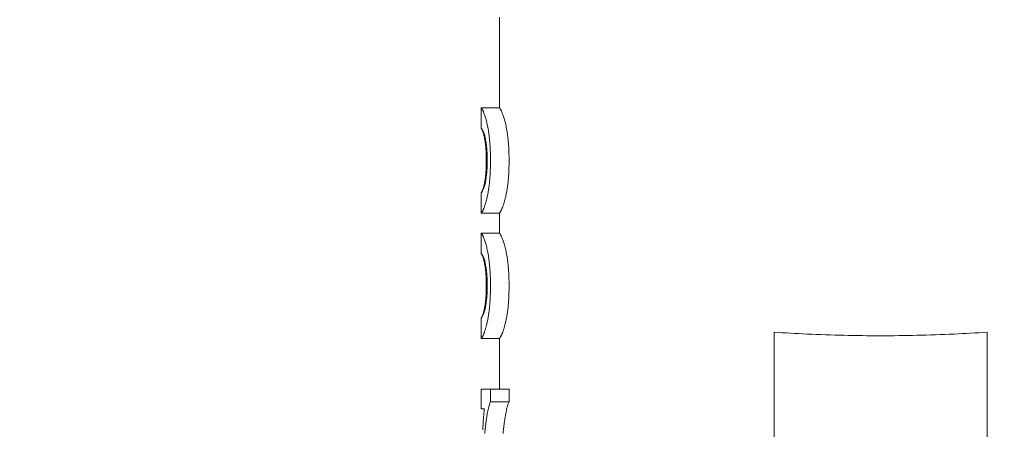
# Model space of a CAD drawing. Units: millimetres. Extents: x 9570 to 112664, y 8570 to 40019.
# Drawn here: x 41306 to 41360, y 22989 to 23012 of the extents above; entities that cross this region are included whole.
import ezdxf
from ezdxf import colors
from ezdxf.entities.mleader import LeaderData, LeaderLine
from ezdxf.math import Vec2, Vec3

# ---------------------------------------------------------------- set-up
doc = ezdxf.new("R2010")
doc.units = ezdxf.units.MM
doc.styles.add('GOST 2.304', font='CS_Gost2304.shx')

# ---------------------------------------------------------------- blocks, each defined once
blk = doc.blocks.new('_None')
blk = doc.blocks.new('A$C82ce9d81')
at = {"color": 0, "linetype": 'Continuous', "lineweight": 0, "extrusion": (-1, -3.21625e-16, -2.22045e-16)}
for p, q in [((67.894, 248.28), (67.894, 243.164)), ((67.893, 243.164), (68.916, 243.164)), ((68.917, 242.015), (68.917, 243.163)), ((68.697, 241.492), (68.739, 241.492)), ((68.725, 241.615), (68.765, 241.615)), ((68.757, 241.722), (68.793, 241.722)), ((68.612, 240.907), (68.662, 240.907)), ((68.629, 241.065), (68.677, 241.065)), ((68.649, 241.215), (68.696, 241.215)), ((68.583, 240.388), (68.634, 240.388)), ((68.589, 240.569), (68.64, 240.569)), ((68.599, 240.742), (68.649, 240.742)), ((68.581, 240.199), (68.632, 240.199)), ((68.582, 240.011), (68.634, 240.011)), ((68.587, 239.83), (68.64, 239.83)), ((68.596, 239.657), (68.649, 239.657)), ((68.609, 239.492), (68.661, 239.492)), ((68.625, 239.335), (68.677, 239.335)), ((68.645, 239.185), (68.695, 239.185)), ((68.697, 238.908), (68.739, 238.908)), ((68.729, 238.785), (68.764, 238.785)), ((68.763, 238.678), (68.793, 238.678)), ((68.917, 237.238), (68.917, 238.385)), ((67.893, 237.236), (68.916, 237.236)), ((67.894, 237.236), (67.894, 236.101)), ((67.893, 236.101), (68.916, 236.101)), ((68.917, 234.951), (68.917, 236.1)), ((68.697, 234.429), (68.739, 234.429)), ((68.725, 234.552), (68.765, 234.552)), ((68.757, 234.658), (68.793, 234.658)), ((68.599, 233.679), (68.649, 233.679)), ((68.612, 233.844), (68.662, 233.844)), ((68.629, 234.002), (68.677, 234.002)), ((68.649, 234.152), (68.696, 234.152)), ((68.581, 233.136), (68.632, 233.136)), ((68.583, 233.324), (68.634, 233.324)), ((68.589, 233.505), (68.64, 233.505)), ((68.582, 232.947), (68.634, 232.947)), ((68.587, 232.767), (68.64, 232.767)), ((68.596, 232.594), (68.649, 232.594)), ((68.609, 232.429), (68.661, 232.429)), ((68.625, 232.271), (68.677, 232.271)), ((68.645, 232.121), (68.695, 232.121)), ((68.697, 231.844), (68.739, 231.844)), ((68.729, 231.722), (68.764, 231.722)), ((68.763, 231.615), (68.793, 231.615)), ((68.917, 230.175), (68.917, 231.322)), ((40.417, 220.061), (40.417, 230.521)), ((52.417, 230.521), (52.417, 220.061)), ((67.893, 230.172), (68.916, 230.172)), ((67.894, 230.172), (67.894, 227.313)), ((67.35, 227.313), (67.35, 226.595)), ((67.35, 227.313), (68.399, 227.313)), ((67.352, 227.313), (68.4, 227.313)), ((68.399, 226.595), (68.399, 227.313)), ((68.917, 227.313), (68.4, 227.313)), ((68.917, 226.197), (68.917, 227.313)), ((67.35, 226.595), (68.399, 226.595)), ((68.744, 226.197), (68.917, 226.197))]:
    blk.add_line(p, q, dxfattribs=at)
at = {"color": 0, "linetype": 'Continuous', "lineweight": 0, "extrusion": (2.22045e-16, 7.1415e-32, -1)}
for centre, major_axis, ratio, start_param, end_param in [((46.417, 243.366), (-21.477, 0), 0.16998, -3.05719, -3.049069), ((46.417, 243.314), (-21.477, 0), 0.141015, -3.06576, -3.05719), ((46.417, 243.272), (-21.477, 0), 0.115024, -3.07478, -3.06576), ((46.417, 243.238), (-21.477, 0), 0.091585, -3.08425, -3.07478), ((46.417, 243.212), (-21.477, 0), 0.070349, -3.09417, -3.08425), ((46.417, 243.192), (-21.477, 0), 0.05103, -3.104542, -3.09417), ((46.417, 243.178), (-21.477, 0), 0.033388, -3.115367, -3.104542), ((46.417, 243.169), (-21.477, 0), 0.017222, -3.126645, -3.115367), ((46.417, 243.166), (-21.477, 0), 0.005961, -3.132455, -3.126645), ((46.417, 243.164), (-21.477, 0), 0.000438, -3.135579, -3.132455), ((46.417, 243.164), (22.5, 0), 0.004061, -0.00574, -0.002432), ((46.417, 243.163), (22.5, 0), 0.016616, -0.002432, 0), ((46.417, 244.463), (-21.477, 0), 0.56431, -2.984394, -2.973897), ((46.417, 244.177), (-21.477, 0), 0.479132, -2.995673, -2.984394), ((46.417, 243.945), (-21.477, 0), 0.404898, -3.007731, -2.995673), ((46.417, 243.758), (-21.477, 0), 0.339565, -3.020566, -3.007731), ((46.417, 243.607), (-21.477, 0), 0.281568, -3.034175, -3.020566), ((46.417, 243.509), (-21.477, 0), 0.239061, -3.041398, -3.034175), ((46.417, 243.431), (-21.477, 0), 0.202444, -3.049069, -3.041398), ((46.417, 246.896), (0, -25.43), 0.844544, -1.376558, -1.369436), ((46.417, 246.027), (-21.477, 0), 0.974367, -2.955344, -2.947354), ((46.417, 245.363), (-21.477, 0), 0.807481, -2.964196, -2.955344), ((46.417, 244.844), (-21.477, 0), 0.670543, -2.973897, -2.964196), ((46.417, 242.179), (-22.5, 0), 0.14503, -3.069265, -3.051587), ((46.417, 242.094), (-22.5, 0), 0.092654, -3.089016, -3.069265), ((46.417, 242.044), (-22.5, 0), 0.050292, -3.110841, -3.089016), ((46.417, 242.02), (-22.5, 0), 0.015306, -3.134743, -3.110841), ((46.417, 251.975), (0, -49.965), 0.429842, -1.357813, -1.353354), ((46.417, 249.646), (0, -38.946), 0.551455, -1.36319, -1.357813), ((46.417, 248.06), (0, -31.252), 0.687225, -1.369436, -1.36319), ((46.417, 243.934), (-22.5, 0), 0.778367, -3.001734, -2.99395), ((46.417, 243.347), (-22.5, 0), 0.591329, -3.011053, -3.001734), ((46.417, 242.839), (-22.5, 0), 0.417906, -3.022474, -3.011053), ((46.417, 242.52), (-22.5, 0), 0.298608, -3.035988, -3.022474), ((46.417, 242.313), (-22.5, 0), 0.211481, -3.051587, -3.035988), ((46.417, 262.876), (0, -99.986), 0.214799, -1.349876, -1.347385), ((46.417, 255.828), (0, -67.822), 0.316664, -1.353354, -1.349876), ((46.417, 248.537), (0, -46.53), 0.483555, -1.406012, -1.402374), ((46.417, 246.552), (0, -34.43), 0.653505, -1.410689, -1.406012), ((46.417, 245.326), (0, -26.735), 0.841597, -1.416403, -1.410689), ((46.417, 244.507), (-22.5, 0), 0.951661, -2.99395, -2.987199), ((46.417, 363.282), (0, -550.694), 0.039, -1.345887, -1.345387), ((46.417, 279.512), (0, -175.072), 0.122675, -1.347385, -1.345887), ((46.417, 304.534), (0, -373.591), 0.060226, -1.398216, -1.397697), ((46.417, 260.848), (0, -119.194), 0.188767, -1.399775, -1.398216), ((46.417, 252.191), (0, -68.324), 0.329315, -1.402374, -1.399775), ((46.417, 53.025), (0, 837.444), 0.025646, 1.345387, 1.34561), ((46.417, 179.703), (0, 270.112), 0.079511, 1.34561, 1.346282), ((46.417, 204.965), (0, 156.645), 0.137106, 1.346282, 1.347401), ((46.417, 168.918), (0, 413.796), 0.054375, 1.397697, 1.398158), ((46.417, 217.536), (0, 130.77), 0.172057, 1.398158, 1.39954), ((46.417, 227.18), (0, 74.185), 0.303294, 1.39954, 1.401841), ((46.417, 215.738), (0, 108.016), 0.198832, 1.347401, 1.348968), ((46.417, 221.682), (0, 80.999), 0.26515, 1.348968, 1.350981), ((46.417, 225.431), (0, 63.807), 0.336592, 1.350981, 1.35344), ((46.417, 227.998), (0, 51.904), 0.413778, 1.35344, 1.356345), ((46.417, 231.256), (0, 49.946), 0.450486, 1.401841, 1.405059), ((46.417, 233.476), (0, 36.488), 0.616637, 1.405059, 1.409191), ((46.417, 234.853), (0, 27.931), 0.805553, 1.409191, 1.414234), ((46.417, 235.776), (22.5, 0), 0.978347, -0.156563, -0.150612), ((46.417, 229.855), (0, 43.176), 0.497429, 1.356345, 1.359695), ((46.417, 231.254), (0, 36.501), 0.588392, 1.359695, 1.363489), ((46.417, 232.339), (0, 31.231), 0.687672, 1.363489, 1.367726), ((46.417, 233.193), (0, 26.995), 0.795582, 1.367726, 1.3724), ((46.417, 236.426), (22.5, 0), 0.785678, -0.150612, -0.143758), ((46.417, 237.064), (22.5, 0), 0.587596, -0.143758, -0.133468), ((46.417, 237.545), (22.5, 0), 0.427231, -0.133468, -0.121214), ((46.417, 237.86), (22.5, 0), 0.311463, -0.121214, -0.107003), ((46.417, 238.07), (22.5, 0), 0.223916, -0.107003, -0.090846), ((46.417, 233.829), (0, 23.77), 0.903523, 1.3724, 1.37746), ((46.417, 234.347), (21.477, 0), 0.98113, -0.193336, -0.187906), ((46.417, 234.787), (21.477, 0), 0.871606, -0.187906, -0.182105), ((46.417, 235.161), (21.477, 0), 0.77526, -0.182105, -0.175935), ((46.417, 235.482), (21.477, 0), 0.689823, -0.175935, -0.169398), ((46.417, 238.21), (22.5, 0), 0.155355, -0.090846, -0.072749), ((46.417, 238.3), (22.5, 0), 0.100179, -0.072749, -0.052717), ((46.417, 238.354), (22.5, 0), 0.054793, -0.052717, -0.030752), ((46.417, 238.38), (22.5, 0), 0.016783, -0.030752, -0.00685), ((46.417, 235.759), (21.477, 0), 0.613518, -0.169398, -0.162494), ((46.417, 235.997), (21.477, 0), 0.544934, -0.162494, -0.155224), ((46.417, 236.203), (21.477, 0), 0.482937, -0.155224, -0.14759), ((46.417, 236.381), (21.477, 0), 0.426605, -0.14759, -0.139591), ((46.417, 236.534), (21.477, 0), 0.375179, -0.139591, -0.13123), ((46.417, 236.663), (21.477, 0), 0.329381, -0.13123, -0.12249), ((46.417, 236.787), (21.477, 0), 0.282347, -0.12249, -0.113254), ((46.417, 236.892), (21.477, 0), 0.238864, -0.113254, -0.103506), ((46.417, 236.979), (21.477, 0), 0.199861, -0.103506, -0.093248), ((46.417, 237.049), (21.477, 0), 0.164685, -0.093248, -0.08248), ((46.417, 237.105), (21.477, 0), 0.132802, -0.08248, -0.071202), ((46.417, 237.15), (21.477, 0), 0.103774, -0.071202, -0.059416), ((46.417, 237.184), (21.477, 0), 0.077239, -0.059416, -0.047121), ((46.417, 237.208), (21.477, 0), 0.052892, -0.047121, -0.034317), ((46.417, 237.225), (21.477, 0), 0.030475, -0.034317, -0.021002), ((46.417, 237.234), (21.477, 0), 0.009771, -0.021002, -0.007176), ((46.417, 237.238), (-22.5, 0), 0.016948, -3.141593, -3.134743), ((46.417, 236.544), (-21.477, 0), 0.281568, -3.034175, -3.020566), ((46.417, 236.446), (-21.477, 0), 0.239061, -3.041398, -3.034175), ((46.417, 236.367), (-21.477, 0), 0.202444, -3.049069, -3.041398), ((46.417, 236.303), (-21.477, 0), 0.16998, -3.05719, -3.049069), ((46.417, 236.251), (-21.477, 0), 0.141015, -3.06576, -3.05719), ((46.417, 236.208), (-21.477, 0), 0.115024, -3.07478, -3.06576), ((46.417, 236.175), (-21.477, 0), 0.091585, -3.08425, -3.07478), ((46.417, 236.149), (-21.477, 0), 0.070349, -3.09417, -3.08425), ((46.417, 236.129), (-21.477, 0), 0.05103, -3.104542, -3.09417), ((46.417, 236.115), (-21.477, 0), 0.033388, -3.115367, -3.104542), ((46.417, 236.106), (-21.477, 0), 0.017222, -3.126645, -3.115367), ((46.417, 236.102), (-21.477, 0), 0.005961, -3.132455, -3.126645), ((46.417, 236.101), (-21.477, 0), 0.000438, -3.135579, -3.132455), ((46.417, 236.1), (22.5, 0), 0.004061, -0.00574, -0.002432), ((46.417, 236.1), (22.5, 0), 0.016616, -0.002432, 0), ((46.417, 237.781), (-21.477, 0), 0.670543, -2.973897, -2.964196), ((46.417, 237.4), (-21.477, 0), 0.56431, -2.984394, -2.973897), ((46.417, 237.113), (-21.477, 0), 0.479132, -2.995673, -2.984394), ((46.417, 236.882), (-21.477, 0), 0.404898, -3.007731, -2.995673), ((46.417, 236.694), (-21.477, 0), 0.339565, -3.020566, -3.007731), ((46.417, 240.997), (0, -31.252), 0.687225, -1.369436, -1.36319), ((46.417, 239.833), (0, -25.43), 0.844544, -1.376558, -1.369436), ((46.417, 238.963), (-21.477, 0), 0.974367, -2.955344, -2.947354), ((46.417, 238.3), (-21.477, 0), 0.807481, -2.964196, -2.955344), ((46.417, 235.457), (-22.5, 0), 0.298608, -3.035988, -3.022474), ((46.417, 235.25), (-22.5, 0), 0.211481, -3.051587, -3.035988), ((46.417, 235.116), (-22.5, 0), 0.14503, -3.069265, -3.051587), ((46.417, 235.03), (-22.5, 0), 0.092654, -3.089016, -3.069265), ((46.417, 234.98), (-22.5, 0), 0.050292, -3.110841, -3.089016), ((46.417, 234.956), (-22.5, 0), 0.015306, -3.134743, -3.110841), ((46.417, 244.912), (0, -49.965), 0.429842, -1.357813, -1.353354), ((46.417, 242.583), (0, -38.946), 0.551455, -1.36319, -1.357813), ((46.417, 237.444), (-22.5, 0), 0.951661, -2.99395, -2.987199), ((46.417, 236.87), (-22.5, 0), 0.778367, -3.001734, -2.99395), ((46.417, 236.284), (-22.5, 0), 0.591329, -3.011053, -3.001734), ((46.417, 235.776), (-22.5, 0), 0.417906, -3.022474, -3.011053), ((46.417, 272.448), (0, -175.072), 0.122675, -1.347385, -1.345887), ((46.417, 255.813), (0, -99.986), 0.214799, -1.349876, -1.347385), ((46.417, 248.765), (0, -67.822), 0.316664, -1.353354, -1.349876), ((46.417, 245.127), (0, -68.324), 0.329315, -1.402374, -1.399775), ((46.417, 241.474), (0, -46.53), 0.483555, -1.406012, -1.402374), ((46.417, 239.489), (0, -34.43), 0.653505, -1.410689, -1.406012), ((46.417, 238.262), (0, -26.735), 0.841597, -1.416403, -1.410689), ((46.417, 356.219), (0, -550.694), 0.039, -1.345887, -1.345387), ((46.417, 45.962), (0, 837.444), 0.025646, 1.345387, 1.34561), ((46.417, 297.471), (0, -373.591), 0.060226, -1.398216, -1.397697), ((46.417, 161.854), (0, 413.796), 0.054375, 1.397697, 1.398158), ((46.417, 253.785), (0, -119.194), 0.188767, -1.399775, -1.398216), ((46.417, 172.64), (0, 270.112), 0.079511, 1.34561, 1.346282), ((46.417, 197.902), (0, 156.645), 0.137106, 1.346282, 1.347401), ((46.417, 208.675), (0, 108.016), 0.198832, 1.347401, 1.348968), ((46.417, 210.473), (0, 130.77), 0.172057, 1.398158, 1.39954), ((46.417, 220.116), (0, 74.185), 0.303294, 1.39954, 1.401841), ((46.417, 224.192), (0, 49.946), 0.450486, 1.401841, 1.405059), ((46.417, 214.619), (0, 80.999), 0.26515, 1.348968, 1.350981), ((46.417, 218.368), (0, 63.807), 0.336592, 1.350981, 1.35344), ((46.417, 220.935), (0, 51.904), 0.413778, 1.35344, 1.356345), ((46.417, 222.792), (0, 43.176), 0.497429, 1.356345, 1.359695), ((46.417, 226.412), (0, 36.488), 0.616637, 1.405059, 1.409191), ((46.417, 227.789), (0, 27.931), 0.805553, 1.409191, 1.414234), ((46.417, 228.712), (22.5, 0), 0.978347, -0.156563, -0.150612), ((46.417, 229.363), (22.5, 0), 0.785678, -0.150612, -0.143758), ((46.417, 224.191), (0, 36.501), 0.588392, 1.359695, 1.363489), ((46.417, 225.275), (0, 31.231), 0.687672, 1.363489, 1.367726), ((46.417, 226.13), (0, 26.995), 0.795582, 1.367726, 1.3724), ((46.417, 226.765), (0, 23.77), 0.903523, 1.3724, 1.37746), ((46.417, 230.001), (22.5, 0), 0.587596, -0.143758, -0.133468), ((46.417, 230.481), (22.5, 0), 0.427231, -0.133468, -0.121214), ((46.417, 230.796), (22.5, 0), 0.311463, -0.121214, -0.107003), ((46.417, 231.007), (22.5, 0), 0.223916, -0.107003, -0.090846), ((46.417, 231.147), (22.5, 0), 0.155355, -0.090846, -0.072749), ((46.417, 231.237), (22.5, 0), 0.100179, -0.072749, -0.052717), ((46.417, 227.284), (21.477, 0), 0.98113, -0.193336, -0.187906), ((46.417, 227.723), (21.477, 0), 0.871606, -0.187906, -0.182105), ((46.417, 228.098), (21.477, 0), 0.77526, -0.182105, -0.175935), ((46.417, 228.419), (21.477, 0), 0.689823, -0.175935, -0.169398), ((46.417, 228.695), (21.477, 0), 0.613518, -0.169398, -0.162494), ((46.417, 228.934), (21.477, 0), 0.544934, -0.162494, -0.155224), ((46.417, 231.291), (22.5, 0), 0.054793, -0.052717, -0.030752), ((46.417, 231.317), (22.5, 0), 0.016783, -0.030752, -0.00685), ((46.417, 229.14), (21.477, 0), 0.482937, -0.155224, -0.14759), ((46.417, 229.317), (21.477, 0), 0.426605, -0.14759, -0.139591), ((46.417, 229.471), (21.477, 0), 0.375179, -0.139591, -0.13123), ((46.417, 229.6), (21.477, 0), 0.329381, -0.13123, -0.12249), ((46.417, 229.723), (21.477, 0), 0.282347, -0.12249, -0.113254), ((46.417, 229.829), (21.477, 0), 0.238864, -0.113254, -0.103506), ((46.417, 229.915), (21.477, 0), 0.199861, -0.103506, -0.093248), ((46.417, 229.986), (21.477, 0), 0.164685, -0.093248, -0.08248), ((46.417, 230.042), (21.477, 0), 0.132802, -0.08248, -0.071202), ((46.417, 230.086), (21.477, 0), 0.103774, -0.071202, -0.059416), ((46.417, 230.12), (21.477, 0), 0.077239, -0.059416, -0.047121), ((46.417, 230.145), (21.477, 0), 0.052892, -0.047121, -0.034317), ((46.417, 230.161), (21.477, 0), 0.030475, -0.034317, -0.021002), ((46.417, 230.171), (21.477, 0), 0.009771, -0.021002, -0.007176), ((46.417, 230.175), (-22.5, 0), 0.016948, -3.141593, -3.134743), ((46.417, 227.318), (-21.477, 0), 0.001239, -2.916499, -2.916183), ((46.417, 224.214), (21.477, 0), 0.49609, -0.22541, -0.225189), ((46.417, 224.151), (21.477, 0), 0.509096, -0.225189, -0.223205), ((46.417, 223.984), (21.477, 0), 0.544307, -0.223205, -0.219226), ((46.417, 223.659), (21.477, 0), 0.613812, -0.219226, -0.211232), ((46.417, 223.251), (21.477, 0), 0.704597, -0.211232, -0.203186), ((46.417, 222.867), (21.477, 0), 0.793136, -0.203186, -0.195084), ((46.417, 222.508), (21.477, 0), 0.87938, -0.195084, -0.186922), ((46.417, 222.173), (21.477, 0), 0.963285, -0.186922, -0.178697), ((46.417, 221.862), (0, 22.439), 0.957109, 1.392099, 1.400391), ((46.417, 222.68), (0, 28.438), 0.791206, 1.446805, 1.446917), ((46.417, 223.238), (0, 23.919), 0.94067, 1.446917, 1.448127), ((46.417, 223.145), (0, 24.687), 0.911412, 1.448127, 1.450546), ((46.417, 222.96), (0, 26.225), 0.857948, 1.450546, 1.455383), ((46.417, 222.723), (0, 28.282), 0.795572, 1.455383, 1.460216), ((46.417, 222.496), (0, 30.343), 0.741512, 1.460216, 1.465047), ((46.417, 221.529), (0, 24.399), 0.88024, 1.400391, 1.408629), ((46.417, 221.156), (0, 26.708), 0.804123, 1.408629, 1.416524), ((46.417, 222.277), (0, 32.411), 0.694215, 1.465047, 1.469875), ((46.417, 222.069), (0, 34.483), 0.652493, 1.469875, 1.474701), ((46.417, 221.869), (0, 36.56), 0.615419, 1.474701, 1.479526), ((46.417, 220.778), (0, 29.169), 0.736302, 1.416524, 1.424065), ((46.417, 220.384), (0, 31.863), 0.674032, 1.424065, 1.431256), ((46.417, 221.678), (0, 38.66), 0.58199, 1.479526, 1.484272)]:
    blk.add_ellipse(centre, major_axis=major_axis, ratio=ratio, start_param=start_param, end_param=end_param, dxfattribs=at)
at = {"color": 0, "linetype": 'Continuous', "lineweight": 0}
for centre, major_axis, ratio, start_param, end_param in [((46.417, 243.366), (22.5, 0), 0.16998, -0.088305, -0.080556), ((46.417, 243.314), (22.5, 0), 0.141015, -0.080556, -0.072378), ((46.417, 243.272), (22.5, 0), 0.115024, -0.072378, -0.06377), ((46.417, 243.238), (22.5, 0), 0.091585, -0.06377, -0.054733), ((46.417, 243.212), (22.5, 0), 0.070349, -0.054733, -0.045264), ((46.417, 243.192), (22.5, 0), 0.05103, -0.045264, -0.035365), ((46.417, 243.178), (22.5, 0), 0.033388, -0.035365, -0.025033), ((46.417, 243.169), (22.5, 0), 0.017222, -0.025033, -0.014268), ((46.417, 243.166), (22.5, 0), 0.005961, -0.014268, -0.008722), ((46.417, 243.164), (22.5, 0), 0.000438, -0.008722, -0.00574), ((46.417, 244.463), (22.5, 0), 0.56431, -0.160003, -0.149995), ((46.417, 244.177), (22.5, 0), 0.479132, -0.149995, -0.13924), ((46.417, 243.945), (22.5, 0), 0.404898, -0.13924, -0.127741), ((46.417, 243.758), (22.5, 0), 0.339565, -0.127741, -0.115498), ((46.417, 243.607), (22.5, 0), 0.281568, -0.115498, -0.102516), ((46.417, 243.509), (22.5, 0), 0.239061, -0.102516, -0.095625), ((46.417, 243.431), (22.5, 0), 0.202444, -0.095625, -0.088305), ((46.417, 246.896), (0, -26.642), 0.844544, 1.378709, 1.385495), ((46.417, 246.027), (22.5, 0), 0.974367, -0.185302, -0.177687), ((46.417, 245.363), (22.5, 0), 0.807481, -0.177687, -0.16925), ((46.417, 244.844), (22.5, 0), 0.670543, -0.16925, -0.160003), ((46.417, 242.134), (-22.5, 0), 0.145434, -3.217494, -3.199884), ((46.417, 242.065), (-22.5, 0), 0.093011, -3.199884, -3.180224), ((46.417, 242.028), (-22.5, 0), 0.050529, -3.180224, -3.158512), ((46.417, 242.015), (-22.5, 0), 0.015389, -3.158512, -3.134743), ((46.417, 251.975), (0, -52.345), 0.429842, 1.363389, 1.367636), ((46.417, 249.646), (0, -40.801), 0.551455, 1.367636, 1.372758), ((46.417, 248.06), (0, -32.74), 0.687225, 1.372758, 1.378709), ((46.417, 243.675), (-22.5, 0), 0.773358, -3.275149, -3.267341), ((46.417, 243.151), (-22.5, 0), 0.58771, -3.267341, -3.257981), ((46.417, 242.704), (-22.5, 0), 0.416783, -3.257981, -3.246549), ((46.417, 242.425), (-22.5, 0), 0.298517, -3.246549, -3.233051), ((46.417, 242.247), (-22.5, 0), 0.211786, -3.233051, -3.217494), ((46.417, 262.876), (0, -104.749), 0.214799, 1.357704, 1.360076), ((46.417, 255.828), (0, -71.053), 0.316664, 1.360076, 1.363389), ((46.417, 247.756), (0, 45.585), 0.493582, -1.725267, -1.721596), ((46.417, 245.99), (0, 33.831), 0.665065, -1.721596, -1.716884), ((46.417, 244.902), (0, 26.357), 0.853657, -1.716884, -1.711134), ((46.417, 244.179), (-22.5, 0), 0.941668, -3.281931, -3.275149), ((46.417, 363.282), (0, -576.927), 0.039, 1.355801, 1.356277), ((46.417, 279.512), (0, -183.412), 0.122675, 1.356277, 1.357704), ((46.417, 297.801), (0, 363.351), 0.061924, -1.729998, -1.729472), ((46.417, 258.744), (0, 116.171), 0.193679, -1.729472, -1.727894), ((46.417, 251.013), (0, 66.754), 0.337056, -1.727894, -1.725267), ((46.417, 53.025), (0, 877.337), 0.025646, -1.356014, -1.355801), ((46.417, 179.703), (0, 282.979), 0.079511, -1.356654, -1.356014), ((46.417, 204.965), (0, 164.107), 0.137106, -1.35772, -1.356654), ((46.417, 182.344), (0, -364.948), 0.061653, 1.729476, 1.729998), ((46.417, 221.568), (0, -116.714), 0.19278, 1.72791, 1.729476), ((46.417, 229.335), (0, -67.077), 0.335434, 1.725302, 1.72791), ((46.417, 215.738), (0, 113.161), 0.198832, -1.359211, -1.35772), ((46.417, 221.682), (0, 84.858), 0.26515, -1.361129, -1.359211), ((46.417, 225.431), (0, 66.846), 0.336592, -1.363471, -1.361129), ((46.417, 227.998), (0, 54.377), 0.413778, -1.366238, -1.363471), ((46.417, 232.608), (0, -45.81), 0.491159, 1.721655, 1.725302), ((46.417, 234.383), (0, -33.999), 0.661786, 1.716971, 1.721655), ((46.417, 235.477), (0, -26.486), 0.849504, 1.711254, 1.716971), ((46.417, 236.205), (22.5, 0), 0.946115, 0.13371, 0.140457), ((46.417, 229.855), (0, 45.233), 0.497429, -1.369429, -1.366238), ((46.417, 231.254), (0, 38.24), 0.588392, -1.373043, -1.369429), ((46.417, 232.339), (0, 32.719), 0.687672, -1.37708, -1.373043), ((46.417, 233.193), (0, 28.281), 0.795582, -1.381533, -1.37708), ((46.417, 236.713), (22.5, 0), 0.77679, 0.125936, 0.13371), ((46.417, 237.247), (22.5, 0), 0.587687, 0.116576, 0.125936), ((46.417, 237.694), (22.5, 0), 0.41669, 0.105141, 0.116576), ((46.417, 237.974), (22.5, 0), 0.298363, 0.091636, 0.105141), ((46.417, 233.829), (0, 24.903), 0.903523, -1.386354, -1.381533), ((46.417, 234.347), (-22.5, 0), 0.98113, -2.962326, -2.957151), ((46.417, 234.787), (-22.5, 0), 0.871606, -2.967855, -2.962326), ((46.417, 235.161), (-22.5, 0), 0.77526, -2.973735, -2.967855), ((46.417, 235.482), (-22.5, 0), 0.689823, -2.979967, -2.973735), ((46.417, 238.153), (22.5, 0), 0.211602, 0.076065, 0.091636), ((46.417, 238.266), (22.5, 0), 0.14525, 0.058433, 0.076065), ((46.417, 238.335), (22.5, 0), 0.092854, 0.038739, 0.058433), ((46.417, 238.372), (22.5, 0), 0.050421, 0.016981, 0.038739), ((46.417, 238.385), (22.5, 0), 0.015349, -0.00685, 0.016981), ((46.417, 235.759), (-22.5, 0), 0.613518, -2.986549, -2.979967), ((46.417, 235.997), (-22.5, 0), 0.544934, -2.99348, -2.986549), ((46.417, 236.203), (-22.5, 0), 0.482937, -3.00076, -2.99348), ((46.417, 236.381), (-22.5, 0), 0.426605, -3.008387, -3.00076), ((46.417, 236.534), (-22.5, 0), 0.375179, -3.016362, -3.008387), ((46.417, 236.663), (-22.5, 0), 0.329381, -3.024698, -3.016362), ((46.417, 236.787), (-22.5, 0), 0.282347, -3.033509, -3.024698), ((46.417, 236.892), (-22.5, 0), 0.238864, -3.042809, -3.033509), ((46.417, 236.979), (-22.5, 0), 0.199861, -3.052596, -3.042809), ((46.417, 237.049), (-22.5, 0), 0.164685, -3.062871, -3.052596), ((46.417, 237.105), (-22.5, 0), 0.132802, -3.073633, -3.062871), ((46.417, 237.15), (-22.5, 0), 0.103774, -3.084881, -3.073633), ((46.417, 237.184), (-22.5, 0), 0.077239, -3.096616, -3.084881), ((46.417, 237.208), (-22.5, 0), 0.052892, -3.108837, -3.096616), ((46.417, 237.225), (-22.5, 0), 0.030475, -3.121546, -3.108837), ((46.417, 237.234), (-22.5, 0), 0.009771, -3.134743, -3.121546), ((46.417, 236.544), (22.5, 0), 0.281568, -0.115498, -0.102516), ((46.417, 236.446), (22.5, 0), 0.239061, -0.102516, -0.095625), ((46.417, 236.367), (22.5, 0), 0.202444, -0.095625, -0.088305), ((46.417, 236.303), (22.5, 0), 0.16998, -0.088305, -0.080556), ((46.417, 236.251), (22.5, 0), 0.141015, -0.080556, -0.072378), ((46.417, 236.208), (22.5, 0), 0.115024, -0.072378, -0.06377), ((46.417, 236.175), (22.5, 0), 0.091585, -0.06377, -0.054733), ((46.417, 236.149), (22.5, 0), 0.070349, -0.054733, -0.045264), ((46.417, 236.129), (22.5, 0), 0.05103, -0.045264, -0.035365), ((46.417, 236.115), (22.5, 0), 0.033388, -0.035365, -0.025033), ((46.417, 236.106), (22.5, 0), 0.017222, -0.025033, -0.014268), ((46.417, 236.102), (22.5, 0), 0.005961, -0.014268, -0.008722), ((46.417, 236.101), (22.5, 0), 0.000438, -0.008722, -0.00574), ((46.417, 237.781), (22.5, 0), 0.670543, -0.16925, -0.160003), ((46.417, 237.4), (22.5, 0), 0.56431, -0.160003, -0.149995), ((46.417, 237.113), (22.5, 0), 0.479132, -0.149995, -0.13924), ((46.417, 236.882), (22.5, 0), 0.404898, -0.13924, -0.127741), ((46.417, 236.694), (22.5, 0), 0.339565, -0.127741, -0.115498), ((46.417, 240.997), (0, -32.74), 0.687225, 1.372758, 1.378709), ((46.417, 239.833), (0, -26.642), 0.844544, 1.378709, 1.385495), ((46.417, 238.963), (22.5, 0), 0.974367, -0.185302, -0.177687), ((46.417, 238.3), (22.5, 0), 0.807481, -0.177687, -0.16925), ((46.417, 235.362), (-22.5, 0), 0.298517, -3.246549, -3.233051), ((46.417, 235.184), (-22.5, 0), 0.211786, -3.233051, -3.217494), ((46.417, 235.07), (-22.5, 0), 0.145434, -3.217494, -3.199884), ((46.417, 235.002), (-22.5, 0), 0.093011, -3.199884, -3.180224), ((46.417, 234.965), (-22.5, 0), 0.050529, -3.180224, -3.158512), ((46.417, 234.951), (-22.5, 0), 0.015389, -3.158512, -3.134743), ((46.417, 244.912), (0, -52.345), 0.429842, 1.363389, 1.367636), ((46.417, 242.583), (0, -40.801), 0.551455, 1.367636, 1.372758), ((46.417, 237.115), (-22.5, 0), 0.941668, -3.281931, -3.275149), ((46.417, 236.611), (-22.5, 0), 0.773358, -3.275149, -3.267341), ((46.417, 236.087), (-22.5, 0), 0.58771, -3.267341, -3.257981), ((46.417, 235.641), (-22.5, 0), 0.416783, -3.257981, -3.246549), ((46.417, 272.448), (0, -183.412), 0.122675, 1.356277, 1.357704), ((46.417, 255.813), (0, -104.749), 0.214799, 1.357704, 1.360076), ((46.417, 248.765), (0, -71.053), 0.316664, 1.360076, 1.363389), ((46.417, 243.949), (0, 66.754), 0.337056, -1.727894, -1.725267), ((46.417, 240.692), (0, 45.585), 0.493582, -1.725267, -1.721596), ((46.417, 238.927), (0, 33.831), 0.665065, -1.721596, -1.716884), ((46.417, 237.839), (0, 26.357), 0.853657, -1.716884, -1.711134), ((46.417, 356.219), (0, -576.927), 0.039, 1.355801, 1.356277), ((46.417, 45.962), (0, 877.337), 0.025646, -1.356014, -1.355801), ((46.417, 290.738), (0, 363.351), 0.061924, -1.729998, -1.729472), ((46.417, 175.28), (0, -364.948), 0.061653, 1.729476, 1.729998), ((46.417, 251.681), (0, 116.171), 0.193679, -1.729472, -1.727894), ((46.417, 172.64), (0, 282.979), 0.079511, -1.356654, -1.356014), ((46.417, 197.902), (0, 164.107), 0.137106, -1.35772, -1.356654), ((46.417, 208.675), (0, 113.161), 0.198832, -1.359211, -1.35772), ((46.417, 214.505), (0, -116.714), 0.19278, 1.72791, 1.729476), ((46.417, 222.271), (0, -67.077), 0.335434, 1.725302, 1.72791), ((46.417, 225.544), (0, -45.81), 0.491159, 1.721655, 1.725302), ((46.417, 214.619), (0, 84.858), 0.26515, -1.361129, -1.359211), ((46.417, 218.368), (0, 66.846), 0.336592, -1.363471, -1.361129), ((46.417, 220.935), (0, 54.377), 0.413778, -1.366238, -1.363471), ((46.417, 222.792), (0, 45.233), 0.497429, -1.369429, -1.366238), ((46.417, 227.319), (0, -33.999), 0.661786, 1.716971, 1.721655), ((46.417, 228.414), (0, -26.486), 0.849504, 1.711254, 1.716971), ((46.417, 229.141), (22.5, 0), 0.946115, 0.13371, 0.140457), ((46.417, 229.649), (22.5, 0), 0.77679, 0.125936, 0.13371), ((46.417, 224.191), (0, 38.24), 0.588392, -1.373043, -1.369429), ((46.417, 225.275), (0, 32.719), 0.687672, -1.37708, -1.373043), ((46.417, 226.13), (0, 28.281), 0.795582, -1.381533, -1.37708), ((46.417, 226.765), (0, 24.903), 0.903523, -1.386354, -1.381533), ((46.417, 230.184), (22.5, 0), 0.587687, 0.116576, 0.125936), ((46.417, 230.631), (22.5, 0), 0.41669, 0.105141, 0.116576), ((46.417, 230.911), (22.5, 0), 0.298363, 0.091636, 0.105141), ((46.417, 231.089), (22.5, 0), 0.211602, 0.076065, 0.091636), ((46.417, 231.203), (22.5, 0), 0.14525, 0.058433, 0.076065), ((46.417, 231.271), (22.5, 0), 0.092854, 0.038739, 0.058433), ((46.417, 227.284), (-22.5, 0), 0.98113, -2.962326, -2.957151), ((46.417, 227.723), (-22.5, 0), 0.871606, -2.967855, -2.962326), ((46.417, 228.098), (-22.5, 0), 0.77526, -2.973735, -2.967855), ((46.417, 228.419), (-22.5, 0), 0.689823, -2.979967, -2.973735), ((46.417, 228.695), (-22.5, 0), 0.613518, -2.986549, -2.979967), ((46.417, 228.934), (-22.5, 0), 0.544934, -2.99348, -2.986549), ((46.417, 231.308), (22.5, 0), 0.050421, 0.016981, 0.038739), ((46.417, 231.322), (22.5, 0), 0.015349, -0.00685, 0.016981), ((46.417, 229.14), (-22.5, 0), 0.482937, -3.00076, -2.99348), ((46.417, 229.317), (-22.5, 0), 0.426605, -3.008387, -3.00076), ((46.417, 229.471), (-22.5, 0), 0.375179, -3.016362, -3.008387), ((46.417, 229.6), (-22.5, 0), 0.329381, -3.024698, -3.016362), ((46.417, 229.723), (-22.5, 0), 0.282347, -3.033509, -3.024698), ((46.417, 229.829), (-22.5, 0), 0.238864, -3.042809, -3.033509), ((46.417, 229.915), (-22.5, 0), 0.199861, -3.052596, -3.042809), ((46.417, 229.986), (-22.5, 0), 0.164685, -3.062871, -3.052596), ((46.417, 230.042), (-22.5, 0), 0.132802, -3.073633, -3.062871), ((46.417, 230.086), (-22.5, 0), 0.103774, -3.084881, -3.073633), ((46.417, 230.12), (-22.5, 0), 0.077239, -3.096616, -3.084881), ((46.417, 230.145), (-22.5, 0), 0.052892, -3.108837, -3.096616), ((46.417, 230.161), (-22.5, 0), 0.030475, -3.121546, -3.108837), ((46.417, 230.171), (-22.5, 0), 0.009771, -3.134743, -3.121546), ((46.417, 227.318), (22.5, 0), 0.001239, -0.214995, -0.214694), ((46.417, 224.214), (-22.5, 0), 0.49609, -2.926807, -2.926597), ((46.417, 224.151), (-22.5, 0), 0.509096, -2.928697, -2.926807), ((46.417, 223.984), (-22.5, 0), 0.544307, -2.932486, -2.928697), ((46.417, 223.659), (-22.5, 0), 0.613812, -2.940101, -2.932486), ((46.417, 223.251), (-22.5, 0), 0.704597, -2.947766, -2.940101), ((46.417, 222.867), (-22.5, 0), 0.793136, -2.955486, -2.947766), ((46.417, 222.508), (-22.5, 0), 0.87938, -2.963264, -2.955486), ((46.417, 222.173), (-22.5, 0), 0.963285, -2.971103, -2.963264), ((46.417, 221.862), (0, 23.508), 0.957109, -1.40821, -1.400306), ((46.417, 221.529), (0, 25.561), 0.88024, -1.416064, -1.40821), ((46.417, 221.156), (0, 27.981), 0.804123, -1.423591, -1.416064), ((46.417, 220.778), (0, 30.558), 0.736302, -1.430782, -1.423591), ((46.417, 220.384), (0, 33.381), 0.674032, -1.43764, -1.430782)]:
    blk.add_ellipse(centre, major_axis=major_axis, ratio=ratio, start_param=start_param, end_param=end_param, dxfattribs=at)
for points, knots in [([(40.417, 230.521), (41.032, 230.48), (41.653, 230.444), (42.97, 230.383), (43.667, 230.359), (45.052, 230.328), (45.74, 230.32), (46.417, 230.32)], [-5.882224, -5.882224, -5.882224, -5.882224, -4.061331, -4.061331, -2.030666, -2.030666, 0, 0, 0, 0]), ([(46.417, 230.32), (47.094, 230.32), (47.782, 230.328), (49.167, 230.359), (49.864, 230.383), (51.181, 230.444), (51.802, 230.48), (52.417, 230.521)], [0, 0, 0, 0, 2.030666, 2.030666, 4.061331, 4.061331, 5.882224, 5.882224, 5.882224, 5.882224])]:
    blk.add_open_spline(points, degree=3, knots=knots, dxfattribs=at)
blk = doc.blocks.new('насос 2-22')
at = {"xscale": -0.9900000000000001, "yscale": 0.9900000000000001, "zscale": 0.9900000000000001}
blk.add_blockref('A$C82ce9d81', (41399.483, 22766.344), dxfattribs=at)

msp = doc.modelspace()

# ---------------------------------------------------------------- block references
msp.add_blockref('насос 2-22', (0, 0))

# ---------------------------------------------------------------- leaders
ml = msp.add_multileader_mtext('Standard')
ml.set_content('{\\Fspds|c204;5}', color=256, style='GOST 2.304')
ml.set_leader_properties()
ml.set_arrow_properties(name='NONE')
ml.build(insert=Vec2(0, 0))
ml.multileader.update_dxf_attribs({"text_left_attachment_type": 5, "text_right_attachment_type": 5, "dogleg_length": 0.36, "arrow_head_size": 80})
ctx = ml.context
ctx.base_point, ctx.char_height, ctx.arrow_head_size, ctx.landing_gap_size, ctx.plane_origin = Vec3(39872.156, 23661.091), 80, 80, 40, Vec3(43244.713, 19375.158)
ctx.left_attachment, ctx.right_attachment, ctx.text_align_type = 5, 5, 2
notes = []
notes.append((ctx, [(1, (1, 1, 0), (40012.69, 23661.091), (-1, 0), 7.2, [(1, [(41504.493, 23709.472), (41029.099, 22883.164)], 0, [])])]))
ctx.mtext.insert, ctx.mtext.width, ctx.mtext.defined_height, ctx.mtext.alignment, ctx.mtext.flow_direction = Vec3(39965.49, 23757.091), 215.92166, 2.605323364193168e-15, 3, 5
for ctx, leaders in notes:
    for number, flags, end, landing, length, lines in leaders:
        leader = LeaderData()
        leader.index, (leader.has_last_leader_line, leader.has_dogleg_vector, leader.attachment_direction) = number, flags
        leader.last_leader_point, leader.dogleg_vector, leader.dogleg_length = Vec3(end), Vec3(landing), length
        for number, points, colour, breaks in lines:
            line = LeaderLine()
            line.index, line.vertices, line.color, line.breaks = number, Vec3.list(points), colors.encode_raw_color(colour), breaks
            leader.lines.append(line)
        ctx.leaders.append(leader)

doc.saveas('drawing.dxf')
